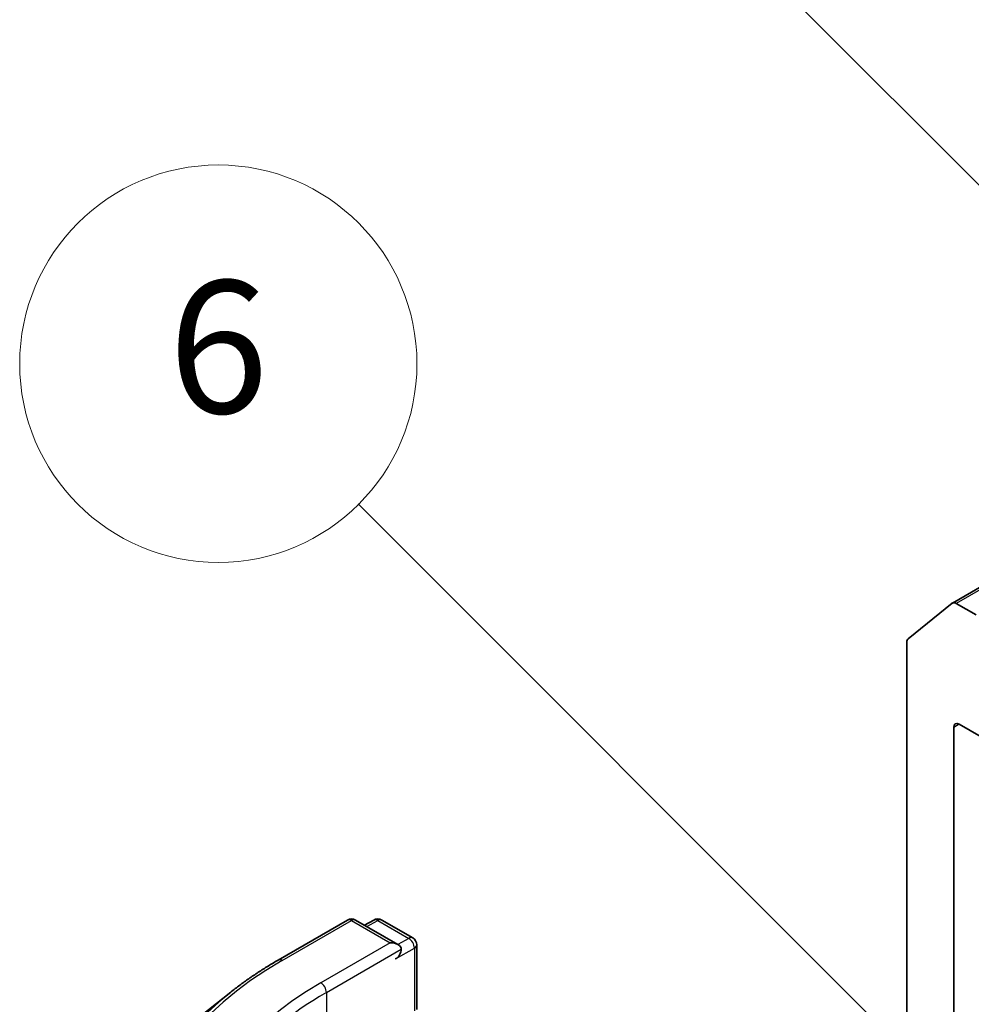
# Model space of a CAD drawing. Units: millimetres. Extents: x 0 to 6567, y 0 to 1405.
# Drawn here: x 164 to 174, y 87 to 97 of the extents above; entities that cross this region are included whole.
import ezdxf

# ---------------------------------------------------------------- set-up
doc = ezdxf.new("R2010")
doc.units = ezdxf.units.MM
doc.header["$LTSCALE"] = 0.666667
doc.layers.add('Symbol (TK)', color=100, linetype='Continuous', lineweight=18, true_color=0x00ff3f)
doc.layers.add('Visible (ISO)', color=7, linetype='Continuous', lineweight=35)
doc.layers.add('Visible Narrow (ISO)', color=7, linetype='Continuous', lineweight=25)
doc.styles.add('Note Text (TK2)', font='MS PGothic.ttf')

# ---------------------------------------------------------------- blocks, each defined once
blk = doc.blocks.new('バルーン87')
at = {"layer": 'Symbol (TK)', "color": 100, "true_color": 0x00ff40}
blk.add_line((276.018, 135.62), (265.756, 145.882), dxfattribs=at)
at = {"layer": 'Symbol (TK)'}
blk.add_circle((263.643, 147.995), 3, dxfattribs=at)
at = {"layer": 'Symbol (TK)', "color": 7, "insert": (263.643, 147.99), "char_height": 2, "attachment_point": 5, "style": 'Note Text (TK2)'}
blk.add_mtext('6', dxfattribs=at)
blk = doc.blocks.new('バルーン88')
at = {"layer": 'Symbol (TK)', "color": 100, "true_color": 0x00ff40}
for p, q in [((276.954, 148.868), (270.156, 155.666)), ((278.721, 147.1), (277.307, 149.221)), ((276.954, 148.868), (278.721, 147.1)), ((276.6, 148.514), (278.721, 147.1))]:
    blk.add_line(p, q, dxfattribs=at)
at = {"layer": 'Symbol (TK)'}
blk.add_circle((268.043, 157.779), 3, dxfattribs=at)
at = {"layer": 'Symbol (TK)', "color": 7, "insert": (268.043, 157.761), "char_height": 2, "attachment_point": 5, "style": 'Note Text (TK2)'}
blk.add_mtext('7', dxfattribs=at)

msp = doc.modelspace()

# ---------------------------------------------------------------- linework, layer by layer
at = {"layer": 'Visible (ISO)'}
for p, q in [((176.0513, 92.4015), (173.4867, 90.9208)), ((173.4833, 90.9184), (173.0419, 90.5617)), ((173.7265, 90.8015), (173.5267, 90.9168)), ((173.0288, 90.5274), (173.0288, 85.2764)), ((173.5568, 89.7019), (174.1979, 89.3318)), ((173.5002, 79.7113), (173.5002, 89.6693)), ((166.6985, 87.3282), (167.3962, 87.731)), ((167.9045, 87.4837), (167.4762, 87.731)), ((167.6603, 87.7309), (167.5683, 87.6778)), ((167.7403, 87.7309), (168.0531, 87.5503)), ((168.0931, 87.4811), (168.0931, 86.8305)), ((166.222, 87.0067), (165.7178, 86.6075))]:
    msp.add_line(p, q, dxfattribs=at)
for centre, start, end in [((167.4362, 87.6617), 60, 120), ((167.7003, 87.6616), 60, 120), ((168.0131, 87.4811), 0, 60)]:
    msp.add_arc(centre, 0.08, start, end, dxfattribs=at)
for centre, major_axis, start_param, end_param in [((173.5267, 90.8515), (-0.04, 0.0693), 5.497787, 6.373845), ((173.0854, 90.4948), (-0.04, 0.0693), 0.09066, 0.785398), ((173.5568, 89.6366), (-0.04, 0.0693), 5.497787, 7.068583), ((167.8245, 87.4375), (0.1131, 0), 0, 1.570796), ((167.8811, 87.4049), (-0.04, -0.0693), 0.785398, 2.356194)]:
    msp.add_ellipse(centre, major_axis=major_axis, ratio=0.57735, start_param=start_param, end_param=end_param, dxfattribs=at)
msp.add_open_spline([(166.222, 87.0067), (166.2509, 87.0295), (166.2804, 87.0521), (166.3406, 87.0968), (166.3713, 87.1188), (166.4337, 87.1623), (166.4655, 87.1838), (166.5302, 87.2261), (166.5631, 87.2469), (166.63, 87.288), (166.664, 87.3083), (166.6985, 87.3282)], degree=3, knots=[4.5571281, 4.5571281, 4.5571281, 4.5571281, 4.5881802, 4.5881802, 4.6192324, 4.6192324, 4.6502846, 4.6502846, 4.6813368, 4.6813368, 4.712389, 4.712389, 4.712389, 4.712389], dxfattribs=at)
at = {"layer": 'Visible Narrow (ISO)'}
for p, q in [((176.0733, 92.3871), (173.5267, 90.9168)), ((173.5568, 89.7019), (173.5002, 89.6693)), ((166.7385, 87.3242), (167.4362, 87.727)), ((167.4362, 87.727), (167.8245, 87.5028)), ((167.5918, 87.6643), (167.7003, 87.7269)), ((167.7003, 87.7269), (168.0131, 87.5464)), ((167.8245, 87.5028), (167.1268, 87.1)), ((168.0131, 87.5464), (167.9045, 87.4837)), ((167.1834, 87.002), (167.9377, 87.4375)), ((167.8811, 87.3395), (168.0697, 87.4484)), ((168.0697, 87.4484), (168.0697, 86.817)), ((167.1834, 87.002), (167.1834, 86.3053))]:
    msp.add_line(p, q, dxfattribs=at)
for centre, major_axis, start_param, end_param in [((167.4362, 87.6617), (-0.04, 0.0693), 5.497787, 6.283185), ((167.4362, 87.6617), (0.04, 0.0693), 0, 0.785398), ((167.7003, 87.6616), (-0.04, 0.0693), 5.497787, 6.283185), ((167.7003, 87.6616), (0.04, 0.0693), 0, 0.785398), ((168.0131, 87.4811), (0.04, 0.0693), 0, 0.785398), ((168.0131, 87.4811), (0.04, -0.0693), 0.785398, 2.356194), ((168.0131, 87.4811), (0.08, 0), 5.497787, 6.283185), ((170.0118, 85.4344), (-4.6292, 0), 5.497787, 7.068583), ((166.7385, 87.2589), (-0.04, 0.0693), 5.497787, 6.283185), ((170.0118, 85.4109), (-4.6907, 0), 5.653048, 7.068583), ((170.0118, 85.4344), (-4.08, 0), 5.497787, 7.068583), ((167.1268, 87.0347), (-0.04, 0.0693), 3.926991, 5.497787), ((170.0118, 85.3691), (-4, 0), 5.497787, 6.283185)]:
    msp.add_ellipse(centre, major_axis=major_axis, ratio=0.57735, start_param=start_param, end_param=end_param, dxfattribs=at)

# ---------------------------------------------------------------- block references
at = {"layer": 'Symbol (TK)', "xscale": 0.6666666666666666, "yscale": 0.6666666666666666, "zscale": 0.6666666666666666}
for name in ['バルーン88', 'バルーン87']:
    msp.add_blockref(name, (-9.6667, -5.3333), dxfattribs=at)

doc.saveas('drawing.dxf')
